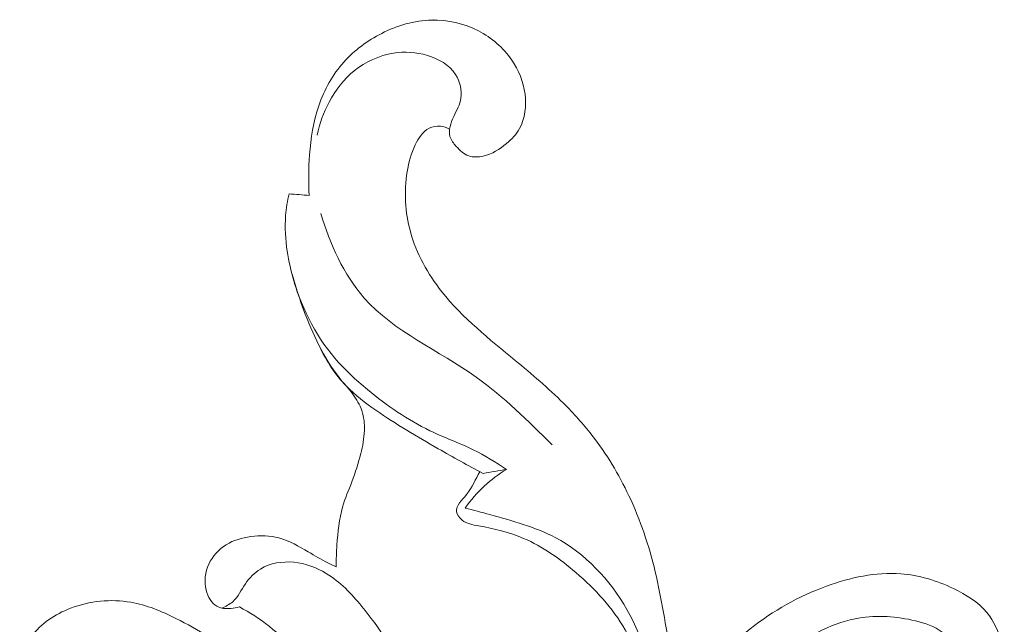
# Model space of a CAD drawing. Units: centimetres. Extents: x 2.48 to 4.3, y 2.85 to 5.19.
# Drawn here: x 3.18 to 3.71, y 4.87 to 5.19 of the extents above; entities that cross this region are included whole.
import ezdxf

# ---------------------------------------------------------------- set-up
doc = ezdxf.new("R2010")
doc.units = ezdxf.units.CM
doc.header["$MEASUREMENT"] = 0
doc.layers.add('layer 1', color=7, linetype='Continuous')

msp = doc.modelspace()

# ---------------------------------------------------------------- linework, layer by layer
at = {"layer": 'layer 1', "color": 252, "lineweight": 20}
for points, knots in [([(3.3375, 5.09609), (3.33701, 5.10329), (3.33715, 5.11051), (3.3377, 5.11772), (3.3377, 5.11772), (3.33838, 5.12664), (3.3397, 5.13554), (3.34259, 5.14402), (3.34259, 5.14402), (3.3455, 5.15255), (3.35001, 5.16064), (3.356, 5.16737), (3.356, 5.16737), (3.36164, 5.1737), (3.3686, 5.17881), (3.37624, 5.18267), (3.37624, 5.18267), (3.38455, 5.18688), (3.39368, 5.1896), (3.40295, 5.18981), (3.40295, 5.18981), (3.41155, 5.19), (3.42026, 5.18802), (3.42796, 5.18405), (3.42796, 5.18405), (3.43508, 5.18037), (3.44132, 5.17499), (3.44582, 5.16844), (3.44582, 5.16844), (3.44953, 5.16305), (3.45205, 5.15687), (3.45291, 5.15026), (3.45291, 5.15026), (3.45373, 5.14393), (3.45301, 5.13721), (3.44996, 5.13181), (3.44996, 5.13181), (3.44824, 5.12876), (3.44578, 5.12613), (3.44306, 5.12382), (3.44306, 5.12382), (3.4394, 5.12072), (3.43528, 5.11819), (3.43054, 5.11712), (3.43054, 5.11712), (3.42795, 5.11654), (3.42518, 5.1164), (3.4228, 5.11721), (3.4228, 5.11721), (3.42023, 5.11809), (3.41811, 5.12009), (3.41617, 5.12226), (3.41617, 5.12226), (3.4147, 5.12391), (3.41333, 5.12566), (3.41277, 5.12759), (3.41277, 5.12759), (3.4118, 5.1309), (3.41319, 5.13475), (3.41479, 5.13824), (3.41479, 5.13824), (3.41636, 5.14166), (3.41813, 5.14472), (3.41866, 5.14815), (3.41866, 5.14815), (3.4193, 5.15229), (3.41815, 5.15696), (3.4158, 5.16064), (3.4158, 5.16064), (3.41246, 5.16588), (3.40669, 5.16912), (3.40071, 5.17092), (3.40071, 5.17092), (3.39472, 5.17272), (3.38852, 5.17308), (3.38248, 5.17211), (3.38248, 5.17211), (3.37489, 5.1709), (3.36756, 5.16758), (3.36158, 5.16275), (3.36158, 5.16275), (3.35595, 5.15821), (3.35152, 5.15233), (3.34813, 5.14595), (3.34813, 5.14595), (3.34517, 5.14036), (3.34301, 5.13438), (3.34178, 5.12823)], [0, 0, 0, 0, 0.043478, 0.043478, 0.043478, 0.043478, 0.086957, 0.086957, 0.086957, 0.086957, 0.130435, 0.130435, 0.130435, 0.130435, 0.173913, 0.173913, 0.173913, 0.173913, 0.217391, 0.217391, 0.217391, 0.217391, 0.26087, 0.26087, 0.26087, 0.26087, 0.304348, 0.304348, 0.304348, 0.304348, 0.347826, 0.347826, 0.347826, 0.347826, 0.391304, 0.391304, 0.391304, 0.391304, 0.434783, 0.434783, 0.434783, 0.434783, 0.478261, 0.478261, 0.478261, 0.478261, 0.521739, 0.521739, 0.521739, 0.521739, 0.565217, 0.565217, 0.565217, 0.565217, 0.608696, 0.608696, 0.608696, 0.608696, 0.652174, 0.652174, 0.652174, 0.652174, 0.695652, 0.695652, 0.695652, 0.695652, 0.73913, 0.73913, 0.73913, 0.73913, 0.782609, 0.782609, 0.782609, 0.782609, 0.826087, 0.826087, 0.826087, 0.826087, 0.869565, 0.869565, 0.869565, 0.869565, 0.913043, 0.913043, 0.913043, 0.913043, 1, 1, 1, 1]), ([(3.41256, 5.13152), (3.41109, 5.13234), (3.40944, 5.1329), (3.40774, 5.13307), (3.40774, 5.13307), (3.40569, 5.13326), (3.40354, 5.13289), (3.40172, 5.132), (3.40172, 5.132), (3.39827, 5.13031), (3.39597, 5.12676), (3.39424, 5.12316), (3.39424, 5.12316), (3.39198, 5.11846), (3.39067, 5.11365), (3.38987, 5.10871), (3.38987, 5.10871), (3.38817, 5.09822), (3.38875, 5.08711), (3.3916, 5.07673), (3.3916, 5.07673), (3.39482, 5.06497), (3.40095, 5.05414), (3.40847, 5.04462), (3.40847, 5.04462), (3.41962, 5.03053), (3.43383, 5.01931), (3.44771, 5.00787), (3.44771, 5.00787), (3.4566, 5.00055), (3.46535, 4.99314), (3.47349, 4.98506), (3.47349, 4.98506), (3.47889, 4.97969), (3.48402, 4.97403), (3.4887, 4.96803), (3.4887, 4.96803), (3.4965, 4.95804), (3.50307, 4.94709), (3.50848, 4.93561), (3.50848, 4.93561), (3.5146, 4.9226), (3.51923, 4.9089), (3.52256, 4.89494), (3.52256, 4.89494), (3.52599, 4.88054), (3.52806, 4.86587), (3.53105, 4.85138), (3.53105, 4.85138), (3.53204, 4.84657), (3.53313, 4.84177), (3.53394, 4.83693), (3.53394, 4.83693), (3.53508, 4.83018), (3.53566, 4.82333), (3.53591, 4.81649)], [0, 0, 0, 0, 0.066667, 0.066667, 0.066667, 0.066667, 0.133333, 0.133333, 0.133333, 0.133333, 0.2, 0.2, 0.2, 0.2, 0.266667, 0.266667, 0.266667, 0.266667, 0.333333, 0.333333, 0.333333, 0.333333, 0.4, 0.4, 0.4, 0.4, 0.466667, 0.466667, 0.466667, 0.466667, 0.533333, 0.533333, 0.533333, 0.533333, 0.6, 0.6, 0.6, 0.6, 0.666667, 0.666667, 0.666667, 0.666667, 0.733333, 0.733333, 0.733333, 0.733333, 0.8, 0.8, 0.8, 0.8, 0.866667, 0.866667, 0.866667, 0.866667, 1, 1, 1, 1]), ([(3.35195, 4.89758), (3.35191, 4.90152), (3.35209, 4.90544), (3.35234, 4.90938), (3.35234, 4.90938), (3.35278, 4.91619), (3.35347, 4.92304), (3.35535, 4.92955), (3.35535, 4.92955), (3.35668, 4.93416), (3.35861, 4.93859), (3.36032, 4.9431), (3.36032, 4.9431), (3.3622, 4.94804), (3.36383, 4.95306), (3.36509, 4.95818), (3.36509, 4.95818), (3.36607, 4.96218), (3.36682, 4.96625), (3.36698, 4.9704), (3.36698, 4.9704), (3.36711, 4.97401), (3.36679, 4.97769), (3.36565, 4.98108), (3.36565, 4.98108), (3.36457, 4.98425), (3.36278, 4.98718), (3.36076, 4.9899), (3.36076, 4.9899), (3.35848, 4.99297), (3.35592, 4.99577), (3.35356, 4.99873), (3.35356, 4.99873), (3.34507, 5.00938), (3.33933, 5.02211), (3.33448, 5.03502), (3.33448, 5.03502), (3.33065, 5.04525), (3.32738, 5.05558), (3.32573, 5.06628), (3.32573, 5.06628), (3.32477, 5.07257), (3.32436, 5.07899), (3.32486, 5.08533), (3.32486, 5.08533), (3.32517, 5.08925), (3.32582, 5.09315), (3.32676, 5.09696)], [0, 0, 0, 0, 0.076923, 0.076923, 0.076923, 0.076923, 0.153846, 0.153846, 0.153846, 0.153846, 0.230769, 0.230769, 0.230769, 0.230769, 0.307692, 0.307692, 0.307692, 0.307692, 0.384615, 0.384615, 0.384615, 0.384615, 0.461538, 0.461538, 0.461538, 0.461538, 0.538462, 0.538462, 0.538462, 0.538462, 0.615385, 0.615385, 0.615385, 0.615385, 0.692308, 0.692308, 0.692308, 0.692308, 0.769231, 0.769231, 0.769231, 0.769231, 0.846154, 0.846154, 0.846154, 0.846154, 1, 1, 1, 1]), ([(3.32676, 5.09696), (3.32854, 5.09681), (3.33033, 5.09667), (3.33212, 5.09652), (3.33212, 5.09652), (3.33391, 5.09638), (3.3357, 5.09624), (3.3375, 5.09609)], [0, 0, 0, 0, 0.333333, 0.333333, 0.333333, 0.333333, 1, 1, 1, 1]), ([(3.34369, 5.08647), (3.34861, 5.07026), (3.35585, 5.05379), (3.36692, 5.04124), (3.36692, 5.04124), (3.38285, 5.02318), (3.40672, 5.01322), (3.42677, 4.999), (3.42677, 4.999), (3.4417, 4.98841), (3.45451, 4.97547), (3.46749, 4.96275)], [0, 0, 0, 0, 0.25, 0.25, 0.25, 0.25, 0.5, 0.5, 0.5, 0.5, 1, 1, 1, 1]), ([(3.44304, 4.94964), (3.43726, 4.95346), (3.43134, 4.95711), (3.42513, 4.96017), (3.42513, 4.96017), (3.41758, 4.96389), (3.40961, 4.96672), (3.40202, 4.97036), (3.40202, 4.97036), (3.39003, 4.9761), (3.37901, 4.98383), (3.3687, 4.99233), (3.3687, 4.99233), (3.36242, 4.9975), (3.3564, 5.00295), (3.35115, 5.00912), (3.35115, 5.00912), (3.34025, 5.02189), (3.33263, 5.03773), (3.32833, 5.05393)], [0, 0, 0, 0, 0.166667, 0.166667, 0.166667, 0.166667, 0.333333, 0.333333, 0.333333, 0.333333, 0.5, 0.5, 0.5, 0.5, 0.666667, 0.666667, 0.666667, 0.666667, 1, 1, 1, 1]), ([(3.4305, 4.94749), (3.42241, 4.95174), (3.41443, 4.95619), (3.4065, 4.96071), (3.4065, 4.96071), (3.39516, 4.96717), (3.38392, 4.97378), (3.37318, 4.98125), (3.37318, 4.98125), (3.36752, 4.98519), (3.36199, 4.98936), (3.35722, 4.99431), (3.35722, 4.99431), (3.35148, 5.00028), (3.34684, 5.00737), (3.34327, 5.01482)], [0, 0, 0, 0, 0.2, 0.2, 0.2, 0.2, 0.4, 0.4, 0.4, 0.4, 0.6, 0.6, 0.6, 0.6, 1, 1, 1, 1]), ([(3.42871, 4.94844), (3.42635, 4.94436), (3.42485, 4.94022), (3.42163, 4.93621), (3.42163, 4.93621), (3.41922, 4.93321), (3.41585, 4.93028), (3.41632, 4.92707), (3.41632, 4.92707), (3.41656, 4.92545), (3.41778, 4.92376), (3.41922, 4.92259), (3.41922, 4.92259), (3.42173, 4.92054), (3.42492, 4.92008), (3.42806, 4.91954), (3.42806, 4.91954), (3.43647, 4.9181), (3.44457, 4.91607), (3.45217, 4.91281), (3.45217, 4.91281), (3.46232, 4.90845), (3.47158, 4.90188), (3.48014, 4.89454), (3.48014, 4.89454), (3.4905, 4.88565), (3.49985, 4.87563), (3.5065, 4.86392), (3.5065, 4.86392), (3.51702, 4.8454), (3.52079, 4.82263), (3.51936, 4.80141)], [0, 0, 0, 0, 0.111111, 0.111111, 0.111111, 0.111111, 0.222222, 0.222222, 0.222222, 0.222222, 0.333333, 0.333333, 0.333333, 0.333333, 0.444444, 0.444444, 0.444444, 0.444444, 0.555556, 0.555556, 0.555556, 0.555556, 0.666667, 0.666667, 0.666667, 0.666667, 0.777778, 0.777778, 0.777778, 0.777778, 1, 1, 1, 1]), ([(3.44304, 4.94964), (3.43876, 4.94706), (3.43473, 4.94405), (3.43105, 4.94065), (3.43105, 4.94065), (3.42726, 4.93715), (3.42385, 4.93324), (3.42088, 4.92904)], [0, 0, 0, 0, 0.333333, 0.333333, 0.333333, 0.333333, 1, 1, 1, 1]), ([(3.42088, 4.92904), (3.42531, 4.92795), (3.4297, 4.92671), (3.43412, 4.92549), (3.43412, 4.92549), (3.44605, 4.9222), (3.45818, 4.91904), (3.46906, 4.91327), (3.46906, 4.91327), (3.48507, 4.90478), (3.49837, 4.89068), (3.50744, 4.87475), (3.50744, 4.87475), (3.51674, 4.85844), (3.5216, 4.84022), (3.52449, 4.82181), (3.52449, 4.82181), (3.52656, 4.80858), (3.52761, 4.79526), (3.52719, 4.78195)], [0, 0, 0, 0, 0.166667, 0.166667, 0.166667, 0.166667, 0.333333, 0.333333, 0.333333, 0.333333, 0.5, 0.5, 0.5, 0.5, 0.666667, 0.666667, 0.666667, 0.666667, 1, 1, 1, 1]), ([(3.30012, 4.87618), (3.29866, 4.87572), (3.29716, 4.87546), (3.2956, 4.87535), (3.2956, 4.87535), (3.29299, 4.87515), (3.29021, 4.87534), (3.28803, 4.87654), (3.28803, 4.87654), (3.2851, 4.87816), (3.28326, 4.88161), (3.28238, 4.88511), (3.28238, 4.88511), (3.28117, 4.88989), (3.28176, 4.89477), (3.28376, 4.89905), (3.28376, 4.89905), (3.28574, 4.90331), (3.28912, 4.90696), (3.2931, 4.90943), (3.2931, 4.90943), (3.29705, 4.91188), (3.30159, 4.91316), (3.30623, 4.91378), (3.30623, 4.91378), (3.3113, 4.91447), (3.31649, 4.91437), (3.32132, 4.91307), (3.32132, 4.91307), (3.32688, 4.91158), (3.33196, 4.90851), (3.33699, 4.90557), (3.33699, 4.90557), (3.34044, 4.90356), (3.34388, 4.9016), (3.34741, 4.8998), (3.34741, 4.8998), (3.34891, 4.89904), (3.35042, 4.8983), (3.35195, 4.89758)], [0, 0, 0, 0, 0.090909, 0.090909, 0.090909, 0.090909, 0.181818, 0.181818, 0.181818, 0.181818, 0.272727, 0.272727, 0.272727, 0.272727, 0.363636, 0.363636, 0.363636, 0.363636, 0.454545, 0.454545, 0.454545, 0.454545, 0.545455, 0.545455, 0.545455, 0.545455, 0.636364, 0.636364, 0.636364, 0.636364, 0.727273, 0.727273, 0.727273, 0.727273, 0.818182, 0.818182, 0.818182, 0.818182, 1, 1, 1, 1]), ([(3.29076, 4.87557), (3.29284, 4.87641), (3.29492, 4.8775), (3.29658, 4.87897), (3.29658, 4.87897), (3.29947, 4.88153), (3.30112, 4.88525), (3.30336, 4.88855), (3.30336, 4.88855), (3.3055, 4.89171), (3.30818, 4.89448), (3.31138, 4.89643), (3.31138, 4.89643), (3.31658, 4.89961), (3.32313, 4.90064), (3.32934, 4.90004), (3.32934, 4.90004), (3.33554, 4.89944), (3.34141, 4.89723), (3.34663, 4.89407), (3.34663, 4.89407), (3.35401, 4.88959), (3.36008, 4.88321), (3.36561, 4.87649), (3.36561, 4.87649), (3.37496, 4.86513), (3.38277, 4.85282), (3.38956, 4.83988), (3.38956, 4.83988), (3.40398, 4.81237), (3.41374, 4.78202), (3.4179, 4.75131)], [0, 0, 0, 0, 0.111111, 0.111111, 0.111111, 0.111111, 0.222222, 0.222222, 0.222222, 0.222222, 0.333333, 0.333333, 0.333333, 0.333333, 0.444444, 0.444444, 0.444444, 0.444444, 0.555556, 0.555556, 0.555556, 0.555556, 0.666667, 0.666667, 0.666667, 0.666667, 0.777778, 0.777778, 0.777778, 0.777778, 1, 1, 1, 1]), ([(3.53591, 4.81649), (3.53831, 4.82208), (3.54111, 4.82752), (3.54435, 4.83268), (3.54435, 4.83268), (3.55198, 4.84485), (3.56207, 4.85552), (3.57338, 4.86446), (3.57338, 4.86446), (3.58566, 4.87418), (3.59939, 4.88187), (3.61425, 4.88728), (3.61425, 4.88728), (3.62699, 4.89191), (3.64056, 4.89488), (3.65385, 4.89388), (3.65385, 4.89388), (3.66356, 4.89316), (3.67311, 4.89032), (3.68209, 4.88602), (3.68209, 4.88602), (3.68884, 4.88279), (3.69526, 4.87874), (3.69993, 4.87313), (3.69993, 4.87313), (3.70374, 4.86855), (3.70638, 4.86293), (3.70781, 4.85699), (3.70781, 4.85699), (3.70887, 4.85259), (3.70927, 4.84802), (3.7084, 4.8437), (3.7084, 4.8437), (3.70769, 4.84015), (3.70612, 4.83677), (3.70421, 4.83358), (3.70421, 4.83358), (3.70278, 4.8312), (3.70116, 4.82892), (3.69914, 4.82713), (3.69914, 4.82713), (3.69766, 4.82583), (3.69597, 4.82478), (3.69399, 4.82407), (3.69399, 4.82407), (3.69227, 4.82345), (3.69033, 4.82308), (3.68879, 4.82363), (3.68879, 4.82363), (3.68637, 4.8245), (3.68494, 4.82763), (3.68435, 4.83052), (3.68435, 4.83052), (3.68358, 4.83438), (3.6843, 4.8378), (3.68474, 4.84144), (3.68474, 4.84144), (3.68519, 4.84521), (3.68533, 4.84921), (3.68411, 4.85276), (3.68411, 4.85276), (3.68254, 4.85733), (3.67873, 4.86116), (3.67448, 4.8638), (3.67448, 4.8638), (3.66998, 4.86661), (3.665, 4.86809), (3.65989, 4.86917), (3.65989, 4.86917), (3.64988, 4.87128), (3.63935, 4.87185), (3.62945, 4.86989), (3.62945, 4.86989), (3.61566, 4.86717), (3.60309, 4.85956), (3.59146, 4.8511), (3.59146, 4.8511), (3.5789, 4.84198), (3.56743, 4.83188), (3.55781, 4.82014), (3.55781, 4.82014), (3.55086, 4.81165), (3.54487, 4.8023), (3.53897, 4.79299), (3.53897, 4.79299), (3.53702, 4.7899), (3.53507, 4.78682), (3.53318, 4.7837)], [0, 0, 0, 0, 0.043478, 0.043478, 0.043478, 0.043478, 0.086957, 0.086957, 0.086957, 0.086957, 0.130435, 0.130435, 0.130435, 0.130435, 0.173913, 0.173913, 0.173913, 0.173913, 0.217391, 0.217391, 0.217391, 0.217391, 0.26087, 0.26087, 0.26087, 0.26087, 0.304348, 0.304348, 0.304348, 0.304348, 0.347826, 0.347826, 0.347826, 0.347826, 0.391304, 0.391304, 0.391304, 0.391304, 0.434783, 0.434783, 0.434783, 0.434783, 0.478261, 0.478261, 0.478261, 0.478261, 0.521739, 0.521739, 0.521739, 0.521739, 0.565217, 0.565217, 0.565217, 0.565217, 0.608696, 0.608696, 0.608696, 0.608696, 0.652174, 0.652174, 0.652174, 0.652174, 0.695652, 0.695652, 0.695652, 0.695652, 0.73913, 0.73913, 0.73913, 0.73913, 0.782609, 0.782609, 0.782609, 0.782609, 0.826087, 0.826087, 0.826087, 0.826087, 0.869565, 0.869565, 0.869565, 0.869565, 0.913043, 0.913043, 0.913043, 0.913043, 1, 1, 1, 1]), ([(3.37827, 4.72089), (3.37435, 4.73499), (3.36919, 4.74876), (3.3629, 4.76201), (3.3629, 4.76201), (3.35666, 4.77515), (3.34932, 4.78779), (3.34076, 4.79952), (3.34076, 4.79952), (3.33381, 4.80904), (3.32605, 4.81797), (3.31782, 4.82644), (3.31782, 4.82644), (3.31259, 4.83184), (3.30716, 4.83704), (3.30122, 4.84165), (3.30122, 4.84165), (3.29298, 4.84804), (3.28376, 4.85329), (3.27388, 4.85675), (3.27388, 4.85675), (3.26482, 4.85992), (3.2552, 4.86159), (3.24552, 4.8608), (3.24552, 4.8608), (3.23908, 4.86028), (3.23262, 4.85866), (3.2273, 4.8552), (3.2273, 4.8552), (3.22419, 4.85318), (3.22148, 4.85054), (3.21913, 4.84766), (3.21913, 4.84766), (3.2157, 4.84346), (3.21306, 4.83877), (3.21038, 4.83399), (3.21038, 4.83399), (3.20949, 4.83242), (3.2086, 4.83084), (3.20736, 4.82958), (3.20736, 4.82958), (3.20568, 4.82788), (3.20336, 4.82677), (3.20094, 4.82623), (3.20094, 4.82623), (3.19827, 4.82563), (3.19549, 4.8257), (3.19296, 4.82659), (3.19296, 4.82659), (3.19053, 4.82743), (3.18833, 4.82902), (3.18671, 4.83102), (3.18671, 4.83102), (3.18432, 4.83397), (3.1832, 4.83783), (3.18299, 4.84167), (3.18299, 4.84167), (3.18263, 4.8483), (3.185, 4.85488), (3.18881, 4.86023), (3.18881, 4.86023), (3.19388, 4.86734), (3.20151, 4.87229), (3.20977, 4.87544), (3.20977, 4.87544), (3.2201, 4.87939), (3.23141, 4.88052), (3.24207, 4.87867), (3.24207, 4.87867), (3.25048, 4.87721), (3.25849, 4.87388), (3.2662, 4.87005), (3.2662, 4.87005), (3.27822, 4.86409), (3.28951, 4.85692), (3.29982, 4.84856), (3.29982, 4.84856), (3.30964, 4.8406), (3.31858, 4.83157), (3.32726, 4.82234), (3.32726, 4.82234), (3.33489, 4.81422), (3.34232, 4.80595), (3.34906, 4.79713), (3.34906, 4.79713), (3.35574, 4.78838), (3.36174, 4.77909), (3.36671, 4.76917), (3.36671, 4.76917), (3.36772, 4.76715), (3.3687, 4.76509), (3.37005, 4.7633), (3.37005, 4.7633), (3.37175, 4.76105), (3.37405, 4.75921), (3.37649, 4.75778)], [0, 0, 0, 0, 0.04, 0.04, 0.04, 0.04, 0.08, 0.08, 0.08, 0.08, 0.12, 0.12, 0.12, 0.12, 0.16, 0.16, 0.16, 0.16, 0.2, 0.2, 0.2, 0.2, 0.24, 0.24, 0.24, 0.24, 0.28, 0.28, 0.28, 0.28, 0.32, 0.32, 0.32, 0.32, 0.36, 0.36, 0.36, 0.36, 0.4, 0.4, 0.4, 0.4, 0.44, 0.44, 0.44, 0.44, 0.48, 0.48, 0.48, 0.48, 0.52, 0.52, 0.52, 0.52, 0.56, 0.56, 0.56, 0.56, 0.6, 0.6, 0.6, 0.6, 0.64, 0.64, 0.64, 0.64, 0.68, 0.68, 0.68, 0.68, 0.72, 0.72, 0.72, 0.72, 0.76, 0.76, 0.76, 0.76, 0.8, 0.8, 0.8, 0.8, 0.84, 0.84, 0.84, 0.84, 0.88, 0.88, 0.88, 0.88, 0.92, 0.92, 0.92, 0.92, 1, 1, 1, 1]), ([(3.3818, 4.7277), (3.38042, 4.73779), (3.37853, 4.74778), (3.37649, 4.75778), (3.37649, 4.75778), (3.37451, 4.76749), (3.37238, 4.77719), (3.36915, 4.78651), (3.36915, 4.78651), (3.36449, 4.79991), (3.35754, 4.8125), (3.35006, 4.8247), (3.35006, 4.8247), (3.34438, 4.83396), (3.33839, 4.843), (3.3313, 4.85117), (3.3313, 4.85117), (3.32668, 4.85649), (3.3216, 4.86144), (3.31605, 4.86581), (3.31605, 4.86581), (3.31107, 4.86974), (3.30571, 4.8732), (3.30012, 4.87618)], [0, 0, 0, 0, 0.142857, 0.142857, 0.142857, 0.142857, 0.285714, 0.285714, 0.285714, 0.285714, 0.428571, 0.428571, 0.428571, 0.428571, 0.571429, 0.571429, 0.571429, 0.571429, 0.714286, 0.714286, 0.714286, 0.714286, 1, 1, 1, 1])]:
    msp.add_open_spline(points, degree=3, knots=knots, dxfattribs=at)
at = {"layer": 'layer 1', "lineweight": 20}
msp.add_open_spline([(3.40419, 5.18982), (3.40419, 5.18988), (3.40415, 5.18992), (3.40409, 5.18992), (3.40409, 5.18992), (3.40404, 5.18992), (3.40399, 5.18988), (3.40399, 5.18982), (3.40399, 5.18982), (3.40399, 5.18977), (3.40404, 5.18972), (3.40409, 5.18972), (3.40409, 5.18972), (3.40415, 5.18972), (3.40419, 5.18977), (3.40419, 5.18982)], degree=3, knots=[0, 0, 0, 0, 0.2, 0.2, 0.2, 0.2, 0.4, 0.4, 0.4, 0.4, 0.6, 0.6, 0.6, 0.6, 1, 1, 1, 1], dxfattribs=at)
at = {"layer": 'layer 1', "color": 252, "lineweight": 20}
msp.add_open_spline([(3.44304, 4.94964), (3.43886, 4.94892), (3.43468, 4.94821), (3.4305, 4.94749)], degree=3, dxfattribs=at)

doc.saveas('drawing.dxf')
